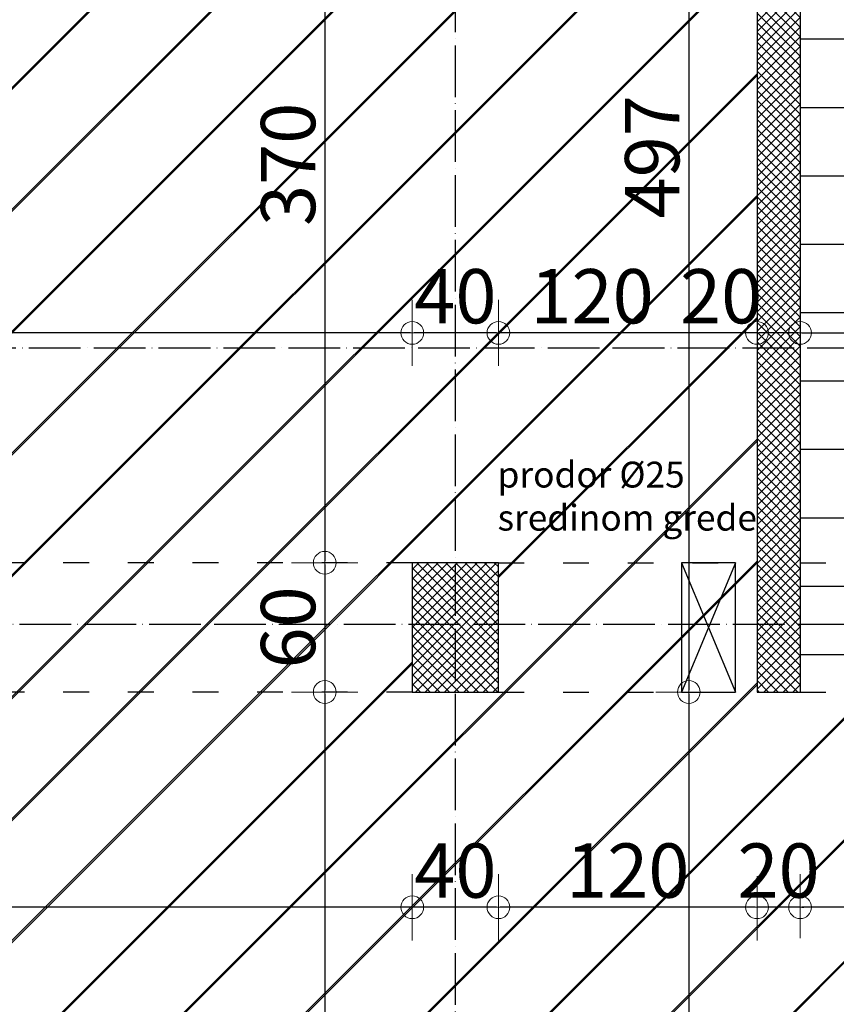
# Model space of a CAD drawing. Units: millimetres. Extents: x -34129 to 113824, y 3555 to 26834.
# Drawn here: x 18093 to 18472, y 5276 to 5733 of the extents above; entities that cross this region are included whole.
import ezdxf

# ---------------------------------------------------------------- set-up
doc = ezdxf.new("R2010")
doc.units = ezdxf.units.MM
doc.linetypes.add('ACAD_ISO03W100', pattern=[30, 12, -18])
doc.linetypes.add('ACAD_ISO04W100', pattern=[30, 24, -3, 0, -3])
for name, color, linetype in [('AutoCAD-KOTA', 1, 'Continuous'), ('Grede', 8, 'ACAD_ISO03W100'), ('Konstrukcija', 6, 'Continuous'), ('Presjek', 8, 'ACAD_ISO04W100'), ('Prodori', 7, 'Continuous'), ('Rasteri', 252, 'ACAD_ISO04W100'), ('Šrafura', 253, 'Continuous')]:
    doc.layers.add(name, color=color, linetype=linetype)
doc.layers.add('Kote', color=251, linetype='Continuous', lineweight=13)
doc.styles.add('Arial', font='ARIALN.TTF')
doc.styles.get("Standard").update_dxf_attribs({"font": 'arial.ttf'})
doc.dimstyles.new('AutoCAD 100', dxfattribs={"dimscale": 0.7, "dimtxt": 36, "dimasz": 1.2, "dimexe": 1.25, "dimexo": 0.625, "dimgap": 1.25, "dimtad": 1, "dimdec": 0, "dimtxsty": 'Arial', "dimblk": 'KARLO', "dimcen": 5, "dimse1": 1, "dimse2": 1, "dimclrt": 256, "dimadec": 0, "dimazin": 0, "dimtfac": 1, "dimtdec": 0, "dimtix": 1, "dimtmove": 0, "dimatfit": 3, "dimldrblk": 'KARLO', "dimfxl": 1, "dimarcsym": 0})
pattern_1 = [(45, (-21933.0544, 0), (-2.24506403, 2.24506403), []), (135, (-21933.0544, 0), (-2.24506403, -2.24506403), [])]

# ---------------------------------------------------------------- blocks, each defined once
blk = doc.blocks.new('KARLO')
at = {"layer": 'Kote', "linetype": 'Continuous'}
for p, q in [((0, 17.09), (0, -18.3)), ((-8.53, 0), (-17.07, 0)), ((17.07, 0), (-8.53, 0)), ((1, 0), (17.33, 0))]:
    blk.add_line(p, q, dxfattribs=at)
blk.add_circle((0, 0), 6.29, dxfattribs=at)
blk = doc.blocks.new('*D601')
at = {"layer": 'AutoCAD-KOTA', "color": 0, "lineweight": -2, "transparency": 16777216}
blk.add_line((15896.51, 4543.6), (22673.09, 4543.6), dxfattribs=at)
at = {"layer": 'Defpoints', "color": 0, "transparency": 16777216}
for p in [(15895.67, 5940.69), (22673.93, 4747.69), (22673.93, 4543.6)]:
    blk.add_point(p, dxfattribs=at)
at = {"layer": 'AutoCAD-KOTA', "color": 0, "lineweight": -2, "transparency": 16777216, "xscale": 0.84, "yscale": 0.84, "zscale": 0.84, "rotation": 180}
blk.add_blockref('KARLO', (15895.67, 4543.6), dxfattribs=at)
at = {"layer": 'AutoCAD-KOTA', "color": 0, "lineweight": -2, "transparency": 16777216, "xscale": 0.84, "yscale": 0.84, "zscale": 0.84}
blk.add_blockref('KARLO', (22673.93, 4543.6), dxfattribs=at)
at = {"layer": 'AutoCAD-KOTA', "transparency": 16777216, "insert": (19284.8, 4557.35), "char_height": 25.2, "attachment_point": 5, "style": 'Arial'}
blk.add_mtext('6778', dxfattribs=at)
blk = doc.blocks.new('*D645')
at = {"layer": 'AutoCAD-KOTA', "color": 0, "lineweight": -2, "transparency": 16777216}
blk.add_line((15896.51, 6393.87), (22673.09, 6393.87), dxfattribs=at)
at = {"layer": 'Defpoints', "color": 0, "transparency": 16777216}
for p in [(22673.93, 6393.87), (15895.67, 5940.69), (22673.93, 4747.69)]:
    blk.add_point(p, dxfattribs=at)
at = {"layer": 'AutoCAD-KOTA', "color": 0, "lineweight": -2, "transparency": 16777216, "xscale": 0.84, "yscale": 0.84, "zscale": 0.84, "rotation": 180}
blk.add_blockref('KARLO', (15895.67, 6393.87), dxfattribs=at)
at = {"layer": 'AutoCAD-KOTA', "color": 0, "lineweight": -2, "transparency": 16777216, "xscale": 0.84, "yscale": 0.84, "zscale": 0.84}
blk.add_blockref('KARLO', (22673.93, 6393.87), dxfattribs=at)
at = {"layer": 'AutoCAD-KOTA', "transparency": 16777216, "insert": (19284.8, 6407.62), "char_height": 25.2, "attachment_point": 5, "style": 'Arial'}
blk.add_mtext('6778', dxfattribs=at)
blk = doc.blocks.new('*D2184')
at = {"layer": 'AutoCAD-KOTA', "color": 0, "lineweight": -2, "transparency": 16777216}
blk.add_line((18404.03, 5916.85), (18404.03, 5421.53), dxfattribs=at)
at = {"layer": 'Defpoints', "color": 0, "transparency": 16777216}
for p in [(18389.9, 5917.69), (18404.03, 5420.69), (18445.67, 5420.69)]:
    blk.add_point(p, dxfattribs=at)
at = {"layer": 'AutoCAD-KOTA', "color": 0, "lineweight": -2, "transparency": 16777216, "xscale": 0.84, "yscale": 0.84, "zscale": 0.84}
for p, rotation in [((18404.03, 5917.69), 90), ((18404.03, 5420.69), 270)]:
    blk.add_blockref('KARLO', p, dxfattribs=dict(at, rotation=rotation))
at = {"layer": 'AutoCAD-KOTA', "transparency": 16777216, "insert": (18390.29, 5669.19), "char_height": 25.2, "attachment_point": 5, "rotation": 90, "style": 'Arial'}
blk.add_mtext('497', dxfattribs=at)
blk = doc.blocks.new('*D2185')
at = {"layer": 'AutoCAD-KOTA', "color": 0, "lineweight": -2, "transparency": 16777216}
blk.add_line((18404.03, 5419.85), (18404.03, 4831.53), dxfattribs=at)
at = {"layer": 'Defpoints', "color": 0, "transparency": 16777216}
for p in [(18445.67, 5420.69), (18315.67, 4830.69), (18404.03, 4830.69)]:
    blk.add_point(p, dxfattribs=at)
at = {"layer": 'AutoCAD-KOTA', "color": 0, "lineweight": -2, "transparency": 16777216, "xscale": 0.84, "yscale": 0.84, "zscale": 0.84}
for p, rotation in [((18404.03, 5420.69), 90), ((18404.03, 4830.69), 270)]:
    blk.add_blockref('KARLO', p, dxfattribs=dict(at, rotation=rotation))
at = {"layer": 'AutoCAD-KOTA', "transparency": 16777216, "insert": (18390.29, 5125.69), "char_height": 25.2, "attachment_point": 5, "rotation": 90, "style": 'Arial'}
blk.add_mtext('590', dxfattribs=at)
blk = doc.blocks.new('*D2191')
at = {"layer": 'AutoCAD-KOTA', "color": 0, "lineweight": -2, "transparency": 16777216}
blk.add_line((18235.04, 5849.85), (18235.04, 5481.53), dxfattribs=at)
at = {"layer": 'Defpoints', "color": 0, "transparency": 16777216}
for p in [(18287.36, 5850.69), (18235.04, 5480.69), (18286.49, 5480.69)]:
    blk.add_point(p, dxfattribs=at)
at = {"layer": 'AutoCAD-KOTA', "color": 0, "lineweight": -2, "transparency": 16777216, "xscale": 0.84, "yscale": 0.84, "zscale": 0.84}
for p, rotation in [((18235.04, 5850.69), 90), ((18235.04, 5480.69), 270)]:
    blk.add_blockref('KARLO', p, dxfattribs=dict(at, rotation=rotation))
at = {"layer": 'AutoCAD-KOTA', "transparency": 16777216, "insert": (18221.3, 5665.69), "char_height": 25.2, "attachment_point": 5, "rotation": 90, "style": 'Arial'}
blk.add_mtext('370', dxfattribs=at)
blk = doc.blocks.new('*D2192')
at = {"layer": 'AutoCAD-KOTA', "color": 0, "lineweight": -2, "transparency": 16777216}
blk.add_line((18235.04, 5479.85), (18235.04, 5421.53), dxfattribs=at)
at = {"layer": 'Defpoints', "color": 0, "transparency": 16777216}
for p in [(18286.49, 5480.69), (18235.04, 5420.69), (18286.49, 5420.69)]:
    blk.add_point(p, dxfattribs=at)
at = {"layer": 'AutoCAD-KOTA', "color": 0, "lineweight": -2, "transparency": 16777216, "xscale": 0.84, "yscale": 0.84, "zscale": 0.84}
for p, rotation in [((18235.04, 5480.69), 90), ((18235.04, 5420.69), 270)]:
    blk.add_blockref('KARLO', p, dxfattribs=dict(at, rotation=rotation))
at = {"layer": 'AutoCAD-KOTA', "transparency": 16777216, "insert": (18221.3, 5450.69), "char_height": 25.2, "attachment_point": 5, "rotation": 90, "style": 'Arial'}
blk.add_mtext('60', dxfattribs=at)
blk = doc.blocks.new('*D2193')
at = {"layer": 'AutoCAD-KOTA', "color": 0, "lineweight": -2, "transparency": 16777216}
blk.add_line((18235.04, 5419.85), (18235.04, 4831.53), dxfattribs=at)
at = {"layer": 'Defpoints', "color": 0, "transparency": 16777216}
for p in [(18286.49, 5420.69), (18235.04, 4830.69), (18275.67, 4830.69)]:
    blk.add_point(p, dxfattribs=at)
at = {"layer": 'AutoCAD-KOTA', "color": 0, "lineweight": -2, "transparency": 16777216, "xscale": 0.84, "yscale": 0.84, "zscale": 0.84}
for p, rotation in [((18235.04, 5420.69), 90), ((18235.04, 4830.69), 270)]:
    blk.add_blockref('KARLO', p, dxfattribs=dict(at, rotation=rotation))
at = {"layer": 'AutoCAD-KOTA', "transparency": 16777216, "insert": (18221.3, 5125.69), "char_height": 25.2, "attachment_point": 5, "rotation": 90, "style": 'Arial'}
blk.add_mtext('590', dxfattribs=at)
blk = doc.blocks.new('*D2234')
at = {"layer": 'AutoCAD-KOTA', "color": 0, "lineweight": -2, "transparency": 16777216}
for p, q in [((18435.67, 5587.45), (18403.21, 5587.45)), ((18454.83, 5587.45), (18436.51, 5587.45))]:
    blk.add_line(p, q, dxfattribs=at)
at = {"layer": 'Defpoints', "color": 0, "transparency": 16777216}
for p in [(18435.67, 5606.27), (18455.67, 5606.27), (18455.67, 5587.45)]:
    blk.add_point(p, dxfattribs=at)
at = {"layer": 'AutoCAD-KOTA', "color": 0, "lineweight": -2, "transparency": 16777216, "xscale": 0.84, "yscale": 0.84, "zscale": 0.84, "rotation": 180}
blk.add_blockref('KARLO', (18435.67, 5587.45), dxfattribs=at)
at = {"layer": 'AutoCAD-KOTA', "color": 0, "lineweight": -2, "transparency": 16777216, "xscale": 0.84, "yscale": 0.84, "zscale": 0.84}
blk.add_blockref('KARLO', (18455.67, 5587.45), dxfattribs=at)
at = {"layer": 'AutoCAD-KOTA', "transparency": 16777216, "insert": (18419.02, 5601.19), "char_height": 25.2, "attachment_point": 5, "style": 'Arial'}
blk.add_mtext('20', dxfattribs=at)
blk = doc.blocks.new('*D2235')
at = {"layer": 'AutoCAD-KOTA', "color": 0, "lineweight": -2, "transparency": 16777216}
blk.add_line((18456.51, 5587.45), (18556.83, 5587.45), dxfattribs=at)
at = {"layer": 'Defpoints', "color": 0, "transparency": 16777216}
for p in [(18557.67, 5645.69), (18455.67, 5606.27), (18557.67, 5587.45)]:
    blk.add_point(p, dxfattribs=at)
at = {"layer": 'AutoCAD-KOTA', "color": 0, "lineweight": -2, "transparency": 16777216, "xscale": 0.84, "yscale": 0.84, "zscale": 0.84, "rotation": 180}
blk.add_blockref('KARLO', (18455.67, 5587.45), dxfattribs=at)
at = {"layer": 'AutoCAD-KOTA', "color": 0, "lineweight": -2, "transparency": 16777216, "xscale": 0.84, "yscale": 0.84, "zscale": 0.84}
blk.add_blockref('KARLO', (18557.67, 5587.45), dxfattribs=at)
at = {"layer": 'AutoCAD-KOTA', "transparency": 16777216, "insert": (18506.67, 5601.19), "char_height": 25.2, "attachment_point": 5, "style": 'Arial'}
blk.add_mtext('102', dxfattribs=at)
blk = doc.blocks.new('*D2271')
at = {"layer": 'AutoCAD-KOTA', "color": 0, "lineweight": -2, "transparency": 16777216}
blk.add_line((18434.83, 5587.45), (18316.51, 5587.45), dxfattribs=at)
at = {"layer": 'Defpoints', "color": 0, "transparency": 16777216}
for p in [(18435.67, 5606.27), (18315.67, 5587.45), (18315.67, 5480.69)]:
    blk.add_point(p, dxfattribs=at)
at = {"layer": 'AutoCAD-KOTA', "color": 0, "lineweight": -2, "transparency": 16777216, "xscale": 0.84, "yscale": 0.84, "zscale": 0.84, "rotation": 180}
blk.add_blockref('KARLO', (18315.67, 5587.45), dxfattribs=at)
at = {"layer": 'AutoCAD-KOTA', "color": 0, "lineweight": -2, "transparency": 16777216, "xscale": 0.84, "yscale": 0.84, "zscale": 0.84}
blk.add_blockref('KARLO', (18435.67, 5587.45), dxfattribs=at)
at = {"layer": 'AutoCAD-KOTA', "transparency": 16777216, "insert": (18359.1, 5601.19), "char_height": 25.2, "attachment_point": 5, "style": 'Arial'}
blk.add_mtext('120', dxfattribs=at)
blk = doc.blocks.new('*D2272')
at = {"layer": 'AutoCAD-KOTA', "color": 0, "lineweight": -2, "transparency": 16777216}
blk.add_line((18314.83, 5587.45), (18276.51, 5587.45), dxfattribs=at)
at = {"layer": 'Defpoints', "color": 0, "transparency": 16777216}
for p in [(18275.67, 5587.45), (18275.67, 5480.69), (18315.67, 5480.69)]:
    blk.add_point(p, dxfattribs=at)
at = {"layer": 'AutoCAD-KOTA', "color": 0, "lineweight": -2, "transparency": 16777216, "xscale": 0.84, "yscale": 0.84, "zscale": 0.84, "rotation": 180}
blk.add_blockref('KARLO', (18275.67, 5587.45), dxfattribs=at)
at = {"layer": 'AutoCAD-KOTA', "color": 0, "lineweight": -2, "transparency": 16777216, "xscale": 0.84, "yscale": 0.84, "zscale": 0.84}
blk.add_blockref('KARLO', (18315.67, 5587.45), dxfattribs=at)
at = {"layer": 'AutoCAD-KOTA', "transparency": 16777216, "insert": (18295.67, 5601.19), "char_height": 25.2, "attachment_point": 5, "style": 'Arial'}
blk.add_mtext('40', dxfattribs=at)
blk = doc.blocks.new('*D2273')
at = {"layer": 'AutoCAD-KOTA', "color": 0, "lineweight": -2, "transparency": 16777216}
blk.add_line((18274.83, 5587.45), (17546.51, 5587.45), dxfattribs=at)
at = {"layer": 'Defpoints', "color": 0, "transparency": 16777216}
for p in [(17545.67, 5725.69), (17545.67, 5587.45), (18275.67, 5480.69)]:
    blk.add_point(p, dxfattribs=at)
at = {"layer": 'AutoCAD-KOTA', "color": 0, "lineweight": -2, "transparency": 16777216, "xscale": 0.84, "yscale": 0.84, "zscale": 0.84, "rotation": 180}
blk.add_blockref('KARLO', (17545.67, 5587.45), dxfattribs=at)
at = {"layer": 'AutoCAD-KOTA', "color": 0, "lineweight": -2, "transparency": 16777216, "xscale": 0.84, "yscale": 0.84, "zscale": 0.84}
blk.add_blockref('KARLO', (18275.67, 5587.45), dxfattribs=at)
at = {"layer": 'AutoCAD-KOTA', "transparency": 16777216, "insert": (17910.67, 5601.19), "char_height": 25.2, "attachment_point": 5, "style": 'Arial'}
blk.add_mtext('730', dxfattribs=at)
blk = doc.blocks.new('*D2291')
at = {"layer": 'AutoCAD-KOTA', "color": 0, "lineweight": -2, "transparency": 16777216}
blk.add_line((18533.83, 5320.78), (18456.51, 5320.78), dxfattribs=at)
at = {"layer": 'Defpoints', "color": 0, "transparency": 16777216}
for p in [(18455.67, 5427.73), (18534.67, 5428.19), (18455.67, 5320.78)]:
    blk.add_point(p, dxfattribs=at)
at = {"layer": 'AutoCAD-KOTA', "color": 0, "lineweight": -2, "transparency": 16777216, "xscale": 0.84, "yscale": 0.84, "zscale": 0.84, "rotation": 180}
blk.add_blockref('KARLO', (18455.67, 5320.78), dxfattribs=at)
at = {"layer": 'AutoCAD-KOTA', "color": 0, "lineweight": -2, "transparency": 16777216, "xscale": 0.84, "yscale": 0.84, "zscale": 0.84}
blk.add_blockref('KARLO', (18534.67, 5320.78), dxfattribs=at)
at = {"layer": 'AutoCAD-KOTA', "transparency": 16777216, "insert": (18495.17, 5334.53), "char_height": 25.2, "attachment_point": 5, "style": 'Arial'}
blk.add_mtext('79', dxfattribs=at)
blk = doc.blocks.new('*D2292')
at = {"layer": 'AutoCAD-KOTA', "color": 0, "lineweight": -2, "transparency": 16777216}
for p, q in [((18434.83, 5320.78), (18433.99, 5320.78)), ((18455.67, 5320.78), (18435.67, 5320.78)), ((18456.51, 5320.78), (18457.35, 5320.78))]:
    blk.add_line(p, q, dxfattribs=at)
at = {"layer": 'Defpoints', "color": 0, "transparency": 16777216}
for p in [(18435.67, 5427.73), (18455.67, 5427.73), (18435.67, 5320.78)]:
    blk.add_point(p, dxfattribs=at)
at = {"layer": 'AutoCAD-KOTA', "color": 0, "lineweight": -2, "transparency": 16777216, "xscale": 0.84, "yscale": 0.84, "zscale": 0.84}
blk.add_blockref('KARLO', (18435.67, 5320.78), dxfattribs=at)
at = {"layer": 'AutoCAD-KOTA', "color": 0, "lineweight": -2, "transparency": 16777216, "xscale": 0.84, "yscale": 0.84, "zscale": 0.84, "rotation": 180}
blk.add_blockref('KARLO', (18455.67, 5320.78), dxfattribs=at)
at = {"layer": 'AutoCAD-KOTA', "transparency": 16777216, "insert": (18445.67, 5334.53), "char_height": 25.2, "attachment_point": 5, "style": 'Arial'}
blk.add_mtext('20', dxfattribs=at)
blk = doc.blocks.new('*D2293')
at = {"layer": 'AutoCAD-KOTA', "color": 0, "lineweight": -2, "transparency": 16777216}
blk.add_line((18434.83, 5320.78), (18316.51, 5320.78), dxfattribs=at)
at = {"layer": 'Defpoints', "color": 0, "transparency": 16777216}
for p in [(18435.67, 5427.73), (18315.67, 5420.69), (18315.67, 5320.78)]:
    blk.add_point(p, dxfattribs=at)
at = {"layer": 'AutoCAD-KOTA', "color": 0, "lineweight": -2, "transparency": 16777216, "xscale": 0.84, "yscale": 0.84, "zscale": 0.84, "rotation": 180}
blk.add_blockref('KARLO', (18315.67, 5320.78), dxfattribs=at)
at = {"layer": 'AutoCAD-KOTA', "color": 0, "lineweight": -2, "transparency": 16777216, "xscale": 0.84, "yscale": 0.84, "zscale": 0.84}
blk.add_blockref('KARLO', (18435.67, 5320.78), dxfattribs=at)
at = {"layer": 'AutoCAD-KOTA', "transparency": 16777216, "insert": (18375.67, 5334.53), "char_height": 25.2, "attachment_point": 5, "style": 'Arial'}
blk.add_mtext('120', dxfattribs=at)
blk = doc.blocks.new('*D2294')
at = {"layer": 'AutoCAD-KOTA', "color": 0, "lineweight": -2, "transparency": 16777216}
blk.add_line((18314.83, 5320.78), (18276.51, 5320.78), dxfattribs=at)
at = {"layer": 'Defpoints', "color": 0, "transparency": 16777216}
for p in [(18275.67, 5420.69), (18315.67, 5420.69), (18275.67, 5320.78)]:
    blk.add_point(p, dxfattribs=at)
at = {"layer": 'AutoCAD-KOTA', "color": 0, "lineweight": -2, "transparency": 16777216, "xscale": 0.84, "yscale": 0.84, "zscale": 0.84, "rotation": 180}
blk.add_blockref('KARLO', (18275.67, 5320.78), dxfattribs=at)
at = {"layer": 'AutoCAD-KOTA', "color": 0, "lineweight": -2, "transparency": 16777216, "xscale": 0.84, "yscale": 0.84, "zscale": 0.84}
blk.add_blockref('KARLO', (18315.67, 5320.78), dxfattribs=at)
at = {"layer": 'AutoCAD-KOTA', "transparency": 16777216, "insert": (18295.67, 5334.53), "char_height": 25.2, "attachment_point": 5, "style": 'Arial'}
blk.add_mtext('40', dxfattribs=at)
blk = doc.blocks.new('*D2295')
at = {"layer": 'AutoCAD-KOTA', "color": 0, "lineweight": -2, "transparency": 16777216}
blk.add_line((18274.83, 5320.78), (17606.51, 5320.78), dxfattribs=at)
at = {"layer": 'Defpoints', "color": 0, "transparency": 16777216}
for p in [(17605.67, 5450.69), (18275.67, 5420.69), (17605.67, 5320.78)]:
    blk.add_point(p, dxfattribs=at)
at = {"layer": 'AutoCAD-KOTA', "color": 0, "lineweight": -2, "transparency": 16777216, "xscale": 0.84, "yscale": 0.84, "zscale": 0.84, "rotation": 180}
blk.add_blockref('KARLO', (17605.67, 5320.78), dxfattribs=at)
at = {"layer": 'AutoCAD-KOTA', "color": 0, "lineweight": -2, "transparency": 16777216, "xscale": 0.84, "yscale": 0.84, "zscale": 0.84}
blk.add_blockref('KARLO', (18275.67, 5320.78), dxfattribs=at)
at = {"layer": 'AutoCAD-KOTA', "transparency": 16777216, "insert": (17940.67, 5334.53), "char_height": 25.2, "attachment_point": 5, "style": 'Arial'}
blk.add_mtext('670', dxfattribs=at)

msp = doc.modelspace()

# ---------------------------------------------------------------- hatches: boundary and pattern name
at = {"layer": 'Šrafura'}
h = msp.add_hatch(dxfattribs=at)
h.set_pattern_fill('JIS_LC_20', color=256, scale=2)
h.paths.add_polyline_path([(21486.4, 5910.69), (21015.67, 5910.69), (21015.67, 5890.69), (21015.67, 5850.69), (20975.67, 5850.69), (20975.67, 5890.69), (20975.67, 5910.69), (20654.67, 5910.69), (20654.67, 5580.44), (21814.4, 5580.44)])
h.paths.add_polyline_path([(21814.4, 5580.44), (20654.67, 5580.44), (20654.67, 5480.69), (20975.67, 5480.69), (21015.67, 5480.69), (21875.67, 5480.69), (21892.67, 5480.69), (21892.67, 5501.64)])
h.paths.add_polyline_path([(20975.67, 5480.69), (20654.67, 5480.69), (20654.67, 5420.69), (20975.67, 5420.69)])
h.paths.add_polyline_path([(21115.67, 5480.69), (21015.67, 5480.69), (21015.67, 5420.69), (21115.67, 5420.69)])
h.paths.add_polyline_path([(21875.67, 5480.69), (21150.67, 5480.69), (21150.67, 5420.69), (21875.67, 5420.69)])
h.paths.add_polyline_path([(21150.67, 5480.69), (21115.67, 5480.69), (21133.17, 5450.69)])
h.paths.add_polyline_path([(21150.67, 5480.69), (21133.17, 5450.69), (21150.67, 5420.69)])
h.paths.add_polyline_path([(21115.67, 5480.69), (21115.67, 5420.69), (21133.17, 5450.69)])
h.paths.add_polyline_path([(21133.17, 5450.69), (21115.67, 5420.69), (21150.67, 5420.69)])
h.paths.add_polyline_path([(20636.67, 5480.69), (20195.67, 5480.69), (20195.67, 5420.69), (20636.67, 5420.69)])
h.paths.add_polyline_path([(20195.67, 5480.69), (20155.67, 5450.69), (20195.67, 5420.69)])
h.paths.add_polyline_path([(20195.67, 5480.69), (20115.67, 5480.69), (20155.67, 5450.69)])
h.paths.add_polyline_path([(20115.67, 5480.69), (20115.67, 5420.69), (20155.67, 5450.69)])
h.paths.add_polyline_path([(20155.67, 5450.69), (20115.67, 5420.69), (20195.67, 5420.69)])
h.paths.add_polyline_path([(20075.67, 5480.69), (19205.67, 5480.69), (19205.67, 5420.69), (20075.67, 5420.69)])
h.paths.add_polyline_path([(18435.67, 5480.69), (18315.67, 5480.69), (18315.67, 5420.69), (18435.67, 5420.69)])
h.paths.add_polyline_path([(18435.67, 5580.44), (17405.67, 5580.44), (17405.67, 5480.69), (18275.67, 5480.69), (18315.67, 5480.69), (18435.67, 5480.69)])
h.paths.add_polyline_path([(18275.67, 5480.69), (17405.67, 5480.69), (17405.67, 5470.69), (17605.67, 5470.69), (17605.67, 5450.69), (17405.67, 5450.69), (17405.67, 5420.69), (18275.67, 5420.69)])
h.paths.add_polyline_path([(17272.69, 5410.69), (17175.67, 5410.69), (17175.67, 5420.69), (16515.67, 5420.69), (16515.67, 5353.21), (16619.9, 5248.98), (16624.85, 5253.93), (17108.1, 4770.69), (17272.69, 4770.69)])
h.paths.add_polyline_path([(17175.67, 5480.69), (16515.67, 5480.69), (16515.67, 5420.69), (17175.67, 5420.69)])
h.paths.add_polyline_path([(16475.67, 5420.69), (16448.2, 5420.69), (16475.67, 5393.21)])
h.paths.add_polyline_path([(16475.67, 5480.69), (16388.2, 5480.69), (16448.2, 5420.69), (16475.67, 5420.69)])
h.paths.add_polyline_path([(17175.67, 5580.44), (16288.44, 5580.44), (16388.2, 5480.69), (16475.67, 5480.69), (16515.67, 5480.69), (17175.67, 5480.69)])
h.paths.add_polyline_path([(17175.67, 5917.69), (16515.67, 5917.69), (16515.67, 5890.69), (16515.67, 5850.69), (16475.67, 5850.69), (16475.67, 5890.69), (16475.67, 5917.69), (15951.2, 5917.69), (16288.44, 5580.44), (17175.67, 5580.44)])
h.paths.add_polyline_path([(21074.49, 5486.9), (21199.06, 5486.9)], flags=16)
h.paths.add_polyline_path([(17405.67, 5410.69), (17272.69, 5410.69), (17272.69, 4770.69), (17375.67, 4770.69), (17375.67, 4790.69), (17375.67, 4830.69), (17415.67, 4830.69), (17415.67, 4790.69), (17415.67, 4770.69), (18275.67, 4770.69), (18275.67, 4790.69), (18275.67, 4830.69), (18315.67, 4830.69), (18315.67, 4790.69), (18315.67, 4770.69), (19175.67, 4770.69), (19175.67, 4790.69), (19175.67, 4830.69), (19215.67, 4830.69), (19215.67, 4790.69), (19215.67, 4770.69), (20075.67, 4770.69), (20075.67, 4790.69), (20075.67, 4830.69), (20115.67, 4830.69), (20115.67, 4790.69), (20115.67, 4770.69), (20975.67, 4770.69), (20975.67, 4790.69), (20975.67, 4830.69), (21015.67, 4830.69), (21015.67, 4790.69), (21015.67, 4770.69), (21875.67, 4770.69), (21875.67, 4790.69), (21875.67, 4830.69), (21915.67, 4830.69), (21915.67, 4790.69), (21915.67, 4770.69), (22618.67, 4770.69), (22181.76, 5210.58), (21892.67, 5210.58), (21892.67, 5420.69), (21875.67, 5420.69), (21150.67, 5420.69), (21115.67, 5420.69), (21015.67, 5420.69), (20975.67, 5420.69), (20654.67, 5420.69), (20636.67, 5420.69), (20115.67, 5420.69), (20075.67, 5420.69), (19205.67, 5420.69), (19185.67, 5420.69), (19103.67, 5420.69), (18534.67, 5420.69), (18455.67, 5420.69), (18435.67, 5420.69), (18315.67, 5420.69), (18275.67, 5420.69), (17405.67, 5420.69)])
h.paths.add_polyline_path([(17500.67, 5875.69), (17500.67, 5740.69), (17545.67, 5740.69), (17545.67, 5725.69), (17405.67, 5725.69), (17405.67, 5580.44), (18435.67, 5580.44), (18435.67, 5917.69), (18315.67, 5917.69), (18315.67, 5890.69), (18315.67, 5850.69), (18275.67, 5850.69), (18275.67, 5890.69), (18275.67, 5917.69), (17405.67, 5917.69), (17405.67, 5890.69), (17545.67, 5890.69), (17545.67, 5875.69)])
h.paths.add_polyline_path([(16619.9, 5248.98), (17098.2, 4770.69), (17108.1, 4770.69), (16624.85, 5253.93)], flags=17)
h = msp.add_hatch(dxfattribs=at)
h.set_pattern_fill('ANSI37', color=256)
h.set_pattern_definition(pattern_1)
h.paths.add_polyline_path([(18455.67, 5917.69), (18435.67, 5917.69), (18435.67, 5580.44), (18455.67, 5580.44)])
h.paths.add_polyline_path([(18455.67, 5580.44), (18435.67, 5580.44), (18435.67, 5420.69), (18455.67, 5420.69)])
h.paths.add_polyline_path([(19100.67, 5655.69), (18647.67, 5655.69), (18647.67, 5635.69), (19100.67, 5635.69)])
h.paths.add_polyline_path([(19205.67, 5917.69), (19185.67, 5917.69), (19185.67, 5580.44), (19205.67, 5580.44)])
h.paths.add_polyline_path([(19205.67, 5580.44), (19185.67, 5580.44), (19185.67, 5420.69), (19205.67, 5420.69)])
h = msp.add_hatch(dxfattribs=at)
h.set_pattern_fill('NET', color=256, scale=10)
h.set_pattern_definition([(0, (-53431.33, 135.874), (0, 31.75), []), (90, (-53431.33, 135.874), (-31.75, 2e-15), [])])
h.paths.add_polyline_path([(18647.67, 5480.69), (18455.67, 5480.69), (18455.67, 5420.69), (18534.67, 5420.69), (18534.67, 5435.69), (18647.67, 5435.69)])
h.paths.add_polyline_path([(18647.67, 5580.44), (18455.67, 5580.44), (18455.67, 5480.69), (18647.67, 5480.69)])
h.paths.add_polyline_path([(18557.67, 5655.69), (18647.67, 5655.69), (18647.67, 5683.69), (18662.67, 5683.69), (18662.67, 5655.69), (18815.67, 5655.69), (18815.67, 5753.69), (18535.67, 5753.69), (18535.67, 5768.69), (18590.67, 5768.69), (18590.67, 5917.69), (18455.67, 5917.69), (18455.67, 5580.44), (18647.67, 5580.44), (18647.67, 5635.69), (18557.67, 5635.69)])
h.paths.add_polyline_path([(19063.67, 5580.44), (19063.67, 5480.69), (19185.67, 5480.69), (19185.67, 5580.44)])
h.paths.add_polyline_path([(19063.67, 5635.69), (19063.67, 5580.44), (19185.67, 5580.44), (19185.67, 5917.69), (18605.67, 5917.69), (18605.67, 5768.69), (18815.67, 5768.69), (18815.67, 5815.69), (18843.67, 5815.69), (18843.67, 5800.69), (18830.67, 5800.69), (18830.67, 5655.69), (18924.67, 5655.69), (18924.67, 5800.69), (18918.67, 5800.69), (18918.67, 5815.69), (18944.67, 5815.69), (18944.67, 5800.69), (18939.67, 5800.69), (18939.67, 5655.69), (19033.67, 5655.69), (19033.67, 5800.69), (19019.67, 5800.69), (19019.67, 5815.69), (19048.67, 5815.69), (19048.67, 5655.69), (19100.67, 5655.69), (19100.67, 5635.69)])
h.paths.add_polyline_path([(19063.67, 5480.69), (19063.67, 5435.69), (19103.67, 5435.69), (19103.67, 5420.69), (19185.67, 5420.69), (19185.67, 5480.69)])
h = msp.add_hatch(dxfattribs=at)
h.set_pattern_fill('ANSI37', color=256)
h.set_pattern_definition(pattern_1)
h.paths.add_polyline_path([(18275.67, 5420.69), (18315.67, 5420.69), (18315.67, 5480.69), (18275.67, 5480.69)])

# ---------------------------------------------------------------- linework, layer by layer
at = {"layer": 'Grede'}
for p, q in [((18275.67, 5480.69), (17405.67, 5480.69)), ((18315.67, 5480.69), (18435.67, 5480.69)), ((18455.67, 5480.69), (19185.67, 5480.69)), ((18275.67, 5420.69), (17405.67, 5420.69)), ((18315.67, 5420.69), (18435.67, 5420.69)), ((18455.67, 5420.69), (19185.67, 5420.69))]:
    msp.add_line(p, q, dxfattribs=at)
at = {"layer": 'Konstrukcija'}
for p, q in [((18435.67, 5917.69), (18435.67, 5420.69)), ((18455.67, 5917.69), (18455.67, 5420.69)), ((18435.67, 5420.69), (18455.67, 5420.69))]:
    msp.add_line(p, q, dxfattribs=at)
msp.add_lwpolyline([(18275.67, 5420.69), (18315.67, 5420.69), (18315.67, 5480.69), (18275.67, 5480.69)], close=True, dxfattribs=at)
at = {"layer": 'Presjek'}
msp.add_line((15539.26, 5580.44), (22739.94, 5580.44), dxfattribs=at)
at = {"layer": 'Prodori'}
for p, q in [((18400.67, 5480.69), (18425.67, 5420.69)), ((18425.67, 5480.69), (18400.67, 5420.69))]:
    msp.add_line(p, q, dxfattribs=at)
msp.add_lwpolyline([(18400.67, 5420.69), (18425.67, 5420.69), (18425.67, 5480.69), (18400.67, 5480.69)], close=True, dxfattribs=at)
at = {"layer": 'Rasteri'}
for p, q in [((18295.67, 4372.5), (18295.67, 6509.64)), ((15564.97, 5452.19), (23033.29, 5452.19))]:
    msp.add_line(p, q, dxfattribs=at)

# ---------------------------------------------------------------- texts
at = {"layer": 'Prodori', "insert": (18315.27, 5527.64), "char_height": 15, "attachment_point": 1}
msp.add_mtext_dynamic_manual_height_columns('{\\H0.8x;prodor %%C25\\Psredinom grede}', width=364.1498, gutter_width=12.5, heights=[0], dxfattribs=at)

# ---------------------------------------------------------------- dimensions: what is measured, and where the dimension line sits
at = {"layer": 'AutoCAD-KOTA'}
for base, picture, middle in [((22673.93, 6393.87), '*D645', (19284.8, 6407.62)), ((22673.93, 4543.6), '*D601', (19284.8, 4557.35))]:
    dim = msp.add_linear_dim(base=base, p1=(15895.67, 5940.69), p2=(22673.93, 4747.69), dimstyle='AutoCAD 100', dxfattribs=at)
    dim.commit()
    dim.dimension.update_dxf_attribs({"geometry": picture, "text_midpoint": middle})
for base, p1, p2, picture, middle in [((18404.03, 5420.69), (18389.9, 5917.69), (18445.67, 5420.69), '*D2184', (18390.29, 5669.19)), ((18235.04, 5480.69), (18287.36, 5850.69), (18286.49, 5480.69), '*D2191', (18221.3, 5665.69)), ((18235.04, 5420.69), (18286.49, 5480.69), (18286.49, 5420.69), '*D2192', (18221.3, 5450.69)), ((18235.04, 4830.69), (18286.49, 5420.69), (18275.67, 4830.69), '*D2193', (18221.3, 5125.69)), ((18404.03, 4830.69), (18445.67, 5420.69), (18315.67, 4830.69), '*D2185', (18390.29, 5125.69))]:
    dim = msp.add_linear_dim(base=base, p1=p1, p2=p2, angle=90, dimstyle='AutoCAD 100', override={"dimtmove": 1}, dxfattribs=at)
    dim.commit()
    dim.dimension.update_dxf_attribs({"geometry": picture, "text_midpoint": middle})
for base, p1, p2, picture, middle in [((17545.67, 5587.45), (18275.67, 5480.69), (17545.67, 5725.69), '*D2273', (17910.67, 5601.19)), ((18557.67, 5587.45), (18455.67, 5606.27), (18557.67, 5645.69), '*D2235', (18506.67, 5601.19)), ((18275.67, 5587.45), (18315.67, 5480.69), (18275.67, 5480.69), '*D2272', (18295.67, 5601.19)), ((17605.67, 5320.78), (18275.67, 5420.69), (17605.67, 5450.69), '*D2295', (17940.67, 5334.53)), ((18315.67, 5320.78), (18435.67, 5427.73), (18315.67, 5420.69), '*D2293', (18375.67, 5334.53)), ((18435.67, 5320.78), (18455.67, 5427.73), (18435.67, 5427.73), '*D2292', (18445.67, 5334.53)), ((18455.67, 5320.78), (18534.67, 5428.19), (18455.67, 5427.73), '*D2291', (18495.17, 5334.53)), ((18275.67, 5320.78), (18315.67, 5420.69), (18275.67, 5420.69), '*D2294', (18295.67, 5334.53))]:
    dim = msp.add_linear_dim(base=base, p1=p1, p2=p2, dimstyle='AutoCAD 100', override={"dimtmove": 1}, dxfattribs=at)
    dim.commit()
    dim.dimension.update_dxf_attribs({"geometry": picture, "text_midpoint": middle})
dim = msp.add_linear_dim(base=(18315.67, 5587.45), p1=(18435.67, 5606.27), p2=(18315.67, 5480.69), dimstyle='AutoCAD 100', override={"dimtmove": 1}, dxfattribs=at)
dim.commit()
dim.dimension.update_dxf_attribs({"geometry": '*D2271', "text_midpoint": (18359.1, 5587.45), "dimtype": 160})
dim = msp.add_linear_dim(base=(18455.67, 5587.45), p1=(18435.67, 5606.27), p2=(18455.67, 5606.27), dimstyle='AutoCAD 100', dxfattribs=at)
dim.commit()
dim.dimension.update_dxf_attribs({"geometry": '*D2234', "text_midpoint": (18419.02, 5587.45), "dimtype": 160})

doc.saveas('drawing.dxf')
